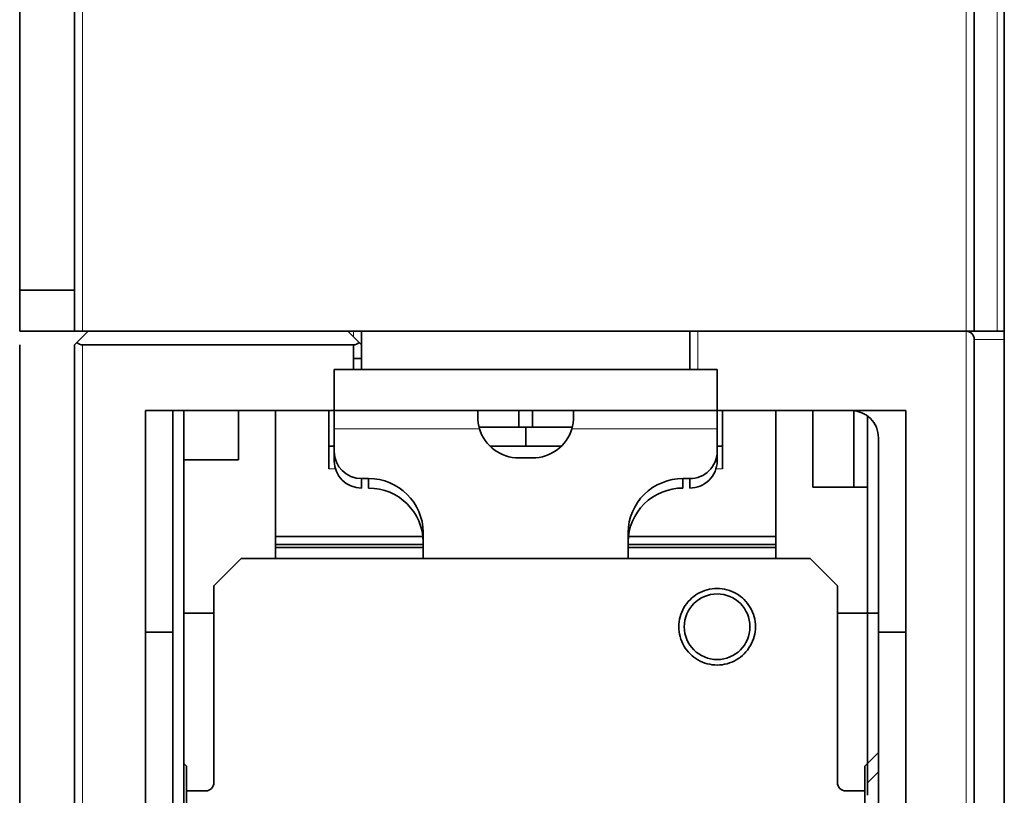
# Model space of a CAD drawing. Units: millimetres. Extents: x 65 to 810, y 59 to 572.
# Drawn here: x 353 to 389, y 482 to 511 of the extents above; entities that cross this region are included whole.
import ezdxf

# ---------------------------------------------------------------- set-up
doc = ezdxf.new("R2010")
doc.units = ezdxf.units.MM
doc.layers.add('1', color=7, linetype='Continuous', true_color=0xffffff)

msp = doc.modelspace()

# ---------------------------------------------------------------- linework, layer by layer
at = {"layer": '1', "color": 8, "linetype": 'Continuous', "lineweight": 18}
for p, q in [((388.497, 523.028), (388.497, 499.407)), ((355.06, 520.997), (355.06, 499.407)), ((387.36, 499.407), (387.36, 520.997)), ((364.96, 499.207), (364.96, 499.407)), ((377.56, 498.007), (377.56, 499.407)), ((387.36, 458.207), (387.36, 499.407)), ((387.659, 499.107), (388.76, 499.107)), ((355.06, 498.907), (355.06, 450.407)), ((371.01, 496.507), (371.01, 495.907)), ((371.51, 495.907), (371.51, 496.507)), ((383.26, 496.502), (383.26, 493.707)), ((369.569, 495.841), (364.26, 495.841)), ((369.569, 495.841), (364.26, 495.841)), ((378.26, 495.841), (372.95, 495.841)), ((378.26, 495.841), (372.95, 495.841)), ((364.06, 494.38), (364.301, 494.38)), ((364.06, 494.38), (364.301, 494.38)), ((378.218, 494.38), (378.46, 494.38)), ((378.218, 494.38), (378.46, 494.38))]:
    msp.add_line(p, q, dxfattribs=at)
at = {"layer": '1', "color": 18, "linetype": 'Continuous', "lineweight": 35}
for p, q in [((388.76, 523.028), (388.76, 499.407)), ((352.76, 499.407), (352.76, 520.997)), ((354.76, 520.997), (354.76, 499.407)), ((387.66, 499.407), (387.66, 520.997)), ((352.76, 500.907), (354.76, 500.907)), ((354.76, 500.907), (352.76, 500.907)), ((352.76, 499.407), (354.759, 499.407)), ((355.06, 499.407), (354.76, 499.407)), ((355.26, 499.407), (354.847, 498.995)), ((387.36, 499.407), (355.06, 499.407)), ((364.76, 499.407), (365.172, 498.995)), ((365.26, 499.407), (365.26, 498.907)), ((377.26, 498.007), (377.26, 499.407)), ((387.36, 499.407), (377.56, 499.407)), ((387.66, 499.407), (387.36, 499.407)), ((387.66, 499.407), (388.497, 499.407)), ((388.76, 499.407), (388.497, 499.407)), ((388.76, 499.407), (388.76, 499.107)), ((354.847, 498.995), (354.76, 498.907)), ((365.172, 498.995), (365.26, 498.907)), ((387.66, 458.207), (387.66, 499.107)), ((388.76, 449.207), (388.76, 499.107)), ((352.76, 450.407), (352.76, 498.907)), ((354.76, 498.907), (354.76, 450.407)), ((355.06, 498.907), (364.96, 498.907)), ((364.96, 498.007), (364.96, 498.907)), ((365.26, 498.907), (365.26, 498.007)), ((364.96, 498.407), (365.259, 498.407)), ((364.96, 498.407), (365.259, 498.407)), ((364.96, 498.007), (364.26, 498.007)), ((364.26, 498.007), (364.26, 496.507)), ((365.26, 498.007), (364.96, 498.007)), ((377.26, 498.007), (365.26, 498.007)), ((377.26, 498.007), (377.56, 498.007)), ((378.26, 498.007), (377.56, 498.007)), ((378.26, 498.007), (378.26, 496.507)), ((357.36, 460.807), (357.36, 496.507)), ((364.26, 496.507), (357.36, 496.507)), ((358.36, 496.507), (358.36, 488.407)), ((358.76, 496.507), (358.76, 469.407)), ((358.76, 469.407), (358.76, 496.507)), ((360.76, 496.507), (360.76, 494.707)), ((362.11, 491.107), (362.11, 496.507)), ((364.06, 494.38), (364.06, 496.507)), ((364.06, 494.38), (364.06, 496.507)), ((364.26, 496.507), (378.26, 496.507)), ((364.26, 496.507), (364.26, 495.841)), ((364.26, 496.507), (364.26, 495.841)), ((369.51, 496.507), (369.51, 496.248)), ((369.51, 496.507), (369.51, 496.248)), ((371.01, 495.907), (371.01, 496.507)), ((371.51, 496.507), (371.51, 495.907)), ((373.01, 496.507), (373.01, 496.248)), ((373.01, 496.507), (373.01, 496.248)), ((385.16, 496.507), (378.26, 496.507)), ((378.26, 496.507), (378.26, 495.841)), ((378.26, 496.507), (378.26, 495.841)), ((378.46, 496.507), (378.46, 494.38)), ((378.46, 496.507), (378.46, 494.38)), ((380.41, 496.507), (380.41, 491.107)), ((381.76, 493.707), (381.76, 496.507)), ((383.26, 493.707), (383.26, 496.502)), ((385.16, 496.507), (385.16, 460.807)), ((383.76, 495.607), (383.76, 496.307)), ((383.76, 495.607), (383.76, 496.307)), ((364.26, 495.841), (364.26, 495.008)), ((364.26, 495.841), (364.26, 495.008)), ((369.551, 495.907), (371.01, 495.907)), ((369.551, 495.907), (371.01, 495.907)), ((371.01, 495.907), (371.51, 495.907)), ((371.26, 495.907), (371.26, 495.207)), ((371.26, 495.907), (371.26, 495.207)), ((372.967, 495.907), (371.51, 495.907)), ((372.967, 495.907), (371.51, 495.907)), ((378.26, 495.008), (378.26, 495.841)), ((378.26, 495.008), (378.26, 495.841)), ((383.76, 483.37), (383.76, 495.607)), ((383.76, 483.37), (383.76, 495.607)), ((384.16, 488.407), (384.16, 495.507)), ((364.26, 495.207), (364.06, 495.207)), ((364.26, 495.207), (364.06, 495.207)), ((364.26, 495.008), (364.26, 494.66)), ((364.26, 495.008), (364.26, 494.66)), ((372.567, 495.207), (369.952, 495.207)), ((372.567, 495.207), (369.952, 495.207)), ((378.46, 495.207), (378.26, 495.207)), ((378.46, 495.207), (378.26, 495.207)), ((378.26, 494.66), (378.26, 495.008)), ((378.26, 494.66), (378.26, 495.008)), ((360.76, 494.707), (358.76, 494.707)), ((371.51, 494.777), (371.01, 494.777)), ((371.51, 494.777), (371.01, 494.777)), ((365.26, 493.675), (365.26, 494.023)), ((365.26, 494.023), (365.51, 494.023)), ((365.26, 493.675), (365.26, 494.023)), ((365.26, 494.023), (365.51, 494.023)), ((365.51, 494.023), (365.51, 493.675)), ((365.51, 494.023), (365.51, 493.675)), ((377.01, 493.675), (377.01, 494.023)), ((377.01, 494.023), (377.26, 494.023)), ((377.01, 493.675), (377.01, 494.023)), ((377.01, 494.023), (377.26, 494.023)), ((377.26, 494.023), (377.26, 493.675)), ((377.26, 494.023), (377.26, 493.675)), ((383.76, 493.707), (381.76, 493.707)), ((362.11, 491.907), (367.499, 491.907)), ((362.11, 491.907), (367.499, 491.907)), ((367.51, 492.053), (367.51, 491.107)), ((367.51, 492.053), (367.51, 491.107)), ((375.01, 491.107), (375.01, 492.053)), ((375.01, 491.107), (375.01, 492.053)), ((375.02, 491.907), (380.41, 491.907)), ((375.02, 491.907), (380.41, 491.907)), ((367.51, 491.607), (362.11, 491.607)), ((367.509, 491.507), (362.11, 491.507)), ((367.509, 491.507), (362.11, 491.507)), ((380.409, 491.607), (375.01, 491.607)), ((360.86, 491.107), (359.86, 490.107)), ((360.86, 491.107), (359.86, 490.107)), ((381.66, 491.107), (360.86, 491.107)), ((381.66, 491.107), (360.86, 491.107)), ((382.66, 490.107), (381.66, 491.107)), ((382.66, 490.107), (381.66, 491.107)), ((359.86, 490.107), (359.86, 489.107)), ((359.86, 490.107), (359.86, 489.107)), ((382.66, 489.107), (382.66, 490.107)), ((382.66, 489.107), (382.66, 490.107)), ((359.86, 489.107), (358.76, 489.107)), ((359.86, 482.907), (359.86, 489.107)), ((382.66, 489.107), (382.66, 482.907)), ((384.16, 489.107), (382.66, 489.107)), ((357.36, 488.407), (358.36, 488.407)), ((358.36, 488.407), (358.36, 469.407)), ((385.16, 488.407), (384.16, 488.407)), ((384.16, 469.407), (384.16, 488.407)), ((383.66, 483.507), (384.16, 484.007)), ((358.76, 483.607), (358.86, 483.507)), ((358.86, 483.507), (358.86, 482.607)), ((383.66, 482.607), (383.66, 483.507)), ((383.76, 482.445), (383.76, 483.37)), ((383.76, 482.445), (383.76, 483.37)), ((383.76, 482.907), (384.16, 483.307)), ((383.76, 482.907), (384.16, 483.307)), ((358.86, 482.607), (358.86, 476.907)), ((358.86, 482.607), (359.56, 482.607)), ((358.86, 482.607), (358.86, 476.907)), ((382.96, 482.607), (383.66, 482.607)), ((383.66, 473.907), (383.66, 482.607)), ((383.66, 473.907), (383.66, 482.607))]:
    msp.add_line(p, q, dxfattribs=at)
msp.add_circle((378.26, 488.607), 1.2, dxfattribs=at)
for centre, radius, start, end in [((387.36, 499.107), 0.3, 0, 90), ((355.06, 499.207), 0.3, 225, 270), ((364.96, 499.207), 0.3, 270, 315), ((383.16, 495.507), 1, 0, 90), ((359.56, 482.907), 0.3, 270, 360), ((382.96, 482.907), 0.3, 180, 270)]:
    msp.add_arc(centre, radius, start, end, dxfattribs=at)
for centre, major_axis, start_param, end_param in [((371.01, 496.254), (1.5, 0), 3.425074, 4.712389), ((371.01, 496.254), (1.5, 0), 3.425074, 4.712389), ((371.51, 496.254), (1.5, 0), 4.712389, 5.999704), ((371.51, 496.254), (1.5, 0), 4.712389, 5.999704), ((365.26, 495.008), (-1, 0), 0, 1.570796), ((365.26, 495.008), (-1, 0), 0, 1.570796), ((377.26, 495.008), (-1, 0), 1.570796, 3.141593), ((377.26, 495.008), (-1, 0), 1.570796, 3.141593), ((365.26, 494.66), (-1, 0), 0, 1.570796), ((365.26, 494.66), (-1, 0), 0, 1.570796), ((377.26, 494.66), (-1, 0), 1.570796, 3.141593), ((377.26, 494.66), (-1, 0), 1.570796, 3.141593), ((365.51, 492.053), (2, 0), 0, 1.570796), ((365.51, 492.053), (2, 0), 0, 1.570796), ((377.01, 492.053), (2, 0), 1.570796, 3.141593), ((377.01, 492.053), (2, 0), 1.570796, 3.141593), ((365.51, 491.706), (2, 0), 0, 1.570796), ((365.51, 491.706), (2, 0), 0, 1.570796), ((377.01, 491.706), (2, 0), 1.570796, 3.141593), ((377.01, 491.706), (2, 0), 1.570796, 3.141593)]:
    msp.add_ellipse(centre, major_axis=major_axis, ratio=0.984808, start_param=start_param, end_param=end_param, dxfattribs=at)
for points, knots in [([(369.569, 495.841), (369.549, 495.908), (369.534, 495.977), (369.514, 496.113), (369.51, 496.181), (369.51, 496.248)], [0, 0, 0, 0, 0.5, 0.5, 1, 1, 1, 1]), ([(369.569, 495.841), (369.549, 495.908), (369.534, 495.977), (369.514, 496.113), (369.51, 496.181), (369.51, 496.248)], [0, 0, 0, 0, 0.5, 0.5, 1, 1, 1, 1]), ([(373.01, 496.248), (373.01, 496.181), (373.005, 496.113), (372.985, 495.977), (372.97, 495.908), (372.95, 495.841)], [0, 0, 0, 0, 0.5, 0.5, 1, 1, 1, 1]), ([(373.01, 496.248), (373.01, 496.181), (373.005, 496.113), (372.985, 495.977), (372.97, 495.908), (372.95, 495.841)], [0, 0, 0, 0, 0.5, 0.5, 1, 1, 1, 1]), ([(376.86, 488.607), (376.86, 488.731), (376.875, 488.85), (376.938, 489.084), (376.985, 489.199), (377.107, 489.411), (377.182, 489.509), (377.355, 489.682), (377.452, 489.757), (377.663, 489.879), (377.777, 489.927), (378.013, 489.99), (378.136, 490.006), (378.38, 490.007), (378.502, 489.991), (378.739, 489.928), (378.853, 489.881), (379.065, 489.758), (379.162, 489.683), (379.335, 489.511), (379.41, 489.413), (379.533, 489.201), (379.58, 489.086), (379.644, 488.851), (379.66, 488.731), (379.66, 488.607)], [0, 0, 0, 0, 0.083333, 0.083333, 0.166667, 0.166667, 0.25, 0.25, 0.333333, 0.333333, 0.416667, 0.416667, 0.5, 0.5, 0.583333, 0.583333, 0.666667, 0.666667, 0.75, 0.75, 0.833333, 0.833333, 0.916667, 0.916667, 1, 1, 1, 1]), ([(376.86, 488.607), (376.86, 488.731), (376.875, 488.85), (376.938, 489.084), (376.985, 489.199), (377.107, 489.411), (377.182, 489.509), (377.355, 489.682), (377.452, 489.757), (377.663, 489.879), (377.777, 489.927), (378.013, 489.99), (378.136, 490.006), (378.38, 490.007), (378.502, 489.991), (378.739, 489.928), (378.853, 489.881), (379.065, 489.758), (379.162, 489.683), (379.335, 489.511), (379.41, 489.413), (379.533, 489.201), (379.58, 489.086), (379.644, 488.851), (379.66, 488.731), (379.66, 488.607)], [0, 0, 0, 0, 0.083333, 0.083333, 0.166667, 0.166667, 0.25, 0.25, 0.333333, 0.333333, 0.416667, 0.416667, 0.5, 0.5, 0.583333, 0.583333, 0.666667, 0.666667, 0.75, 0.75, 0.833333, 0.833333, 0.916667, 0.916667, 1, 1, 1, 1]), ([(379.66, 488.607), (379.66, 488.483), (379.644, 488.363), (379.581, 488.129), (379.534, 488.015), (379.412, 487.802), (379.337, 487.704), (379.165, 487.532), (379.067, 487.457), (378.856, 487.334), (378.742, 487.287), (378.506, 487.223), (378.384, 487.207), (378.139, 487.206), (378.017, 487.222), (377.78, 487.286), (377.666, 487.333), (377.454, 487.455), (377.357, 487.53), (377.184, 487.702), (377.109, 487.8), (376.986, 488.012), (376.939, 488.127), (376.876, 488.362), (376.86, 488.482), (376.86, 488.607)], [0, 0, 0, 0, 0.083333, 0.083333, 0.166667, 0.166667, 0.25, 0.25, 0.333333, 0.333333, 0.416667, 0.416667, 0.5, 0.5, 0.583333, 0.583333, 0.666667, 0.666667, 0.75, 0.75, 0.833333, 0.833333, 0.916667, 0.916667, 1, 1, 1, 1]), ([(379.66, 488.607), (379.66, 488.483), (379.644, 488.363), (379.581, 488.129), (379.534, 488.015), (379.412, 487.802), (379.337, 487.704), (379.165, 487.532), (379.067, 487.457), (378.856, 487.334), (378.742, 487.287), (378.506, 487.223), (378.384, 487.207), (378.139, 487.206), (378.017, 487.222), (377.78, 487.286), (377.666, 487.333), (377.454, 487.455), (377.357, 487.53), (377.184, 487.702), (377.109, 487.8), (376.986, 488.012), (376.939, 488.127), (376.876, 488.362), (376.86, 488.482), (376.86, 488.607)], [0, 0, 0, 0, 0.083333, 0.083333, 0.166667, 0.166667, 0.25, 0.25, 0.333333, 0.333333, 0.416667, 0.416667, 0.5, 0.5, 0.583333, 0.583333, 0.666667, 0.666667, 0.75, 0.75, 0.833333, 0.833333, 0.916667, 0.916667, 1, 1, 1, 1])]:
    msp.add_open_spline(points, degree=3, knots=knots, dxfattribs=at)
for points, degree in [([(371.26, 495.207), (371.26, 495.907)], 1), ([(371.26, 495.207), (371.26, 495.907)], 1), ([(380.41, 491.507), (378.61, 491.507), (376.81, 491.507), (375.01, 491.507)], 3), ([(380.41, 491.507), (378.61, 491.507), (376.81, 491.507), (375.01, 491.507)], 3)]:
    msp.add_open_spline(points, degree=degree, dxfattribs=at)

doc.saveas('drawing.dxf')
